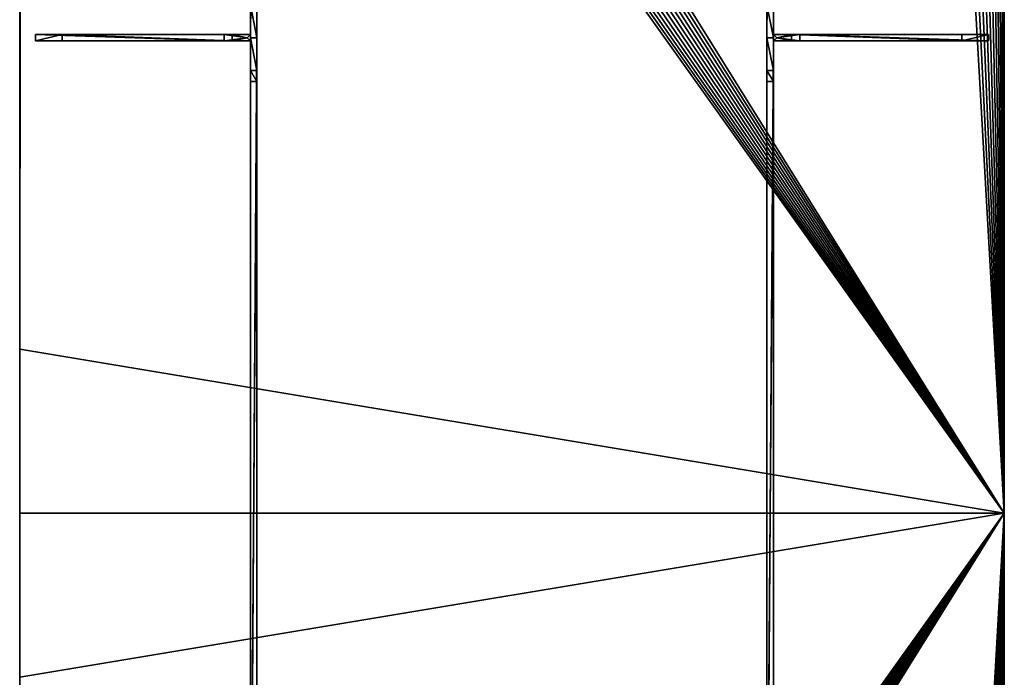
# Model space of a CAD drawing. Extents: x 0 to 10667, y 0 to 29988.
# Drawn here: x 5712 to 7512, y 19208 to 20411 of the extents above; entities that cross this region are included whole.
import ezdxf

# ---------------------------------------------------------------- set-up
doc = ezdxf.new("R2010")
doc.units = 0
doc.header["$LTSCALE"] = 25.4
doc.layers.get('0').update_dxf_attribs({"linetype": 'CONTINUOUS'})

# ---------------------------------------------------------------- blocks, each defined once
blk = doc.blocks.new('COMPONENT_171')
at = {"color": 0}
for p, q in [((-150, 300, 25), (-150, 0, 25)), ((-150, 300), (-150, 0)), ((-150, 300), (-150, 0)), ((-150, 300, 25), (-150, 0, 25)), ((1650, 300, 25), (1650, 0, 25)), ((1650, 300), (1650, 0)), ((1650, 300, 25), (1650, 0, 25)), ((1650, 300), (1650, 0)), ((1650, 0, 25), (-150, 0, 25)), ((1650, 0), (-150, 0)), ((-150, 0, 25), (-150, 0)), ((1650, 0, 25), (-150, 0, 25)), ((-150, 0, 25), (-150, 0)), ((1650, 0), (-150, 0)), ((1650, 0, 25), (1650, 0)), ((1650, 0, 25), (1650, 0))]:
    blk.add_line(p, q, dxfattribs=at)
mesh = blk.add_polyface(dxfattribs=at)
corners = [(1650, 0, 25), (-150, 300, 25), (-150, 0, 25), (-148.7, 2519.6, 25), (-144.9, 2538.8, 25), (-138.6, 2557.4, 25), (-129.9, 2575, 25), (-119, 2591.3, 25), (-106.1, 2606.1, 25), (-91.3, 2619, 25), (-75, 2629.9, 25), (-57.4, 2638.6, 25), (-38.8, 2644.9, 25), (-19.6, 2648.7, 25), (0, 2650, 25), (1500, 2650, 25), (1519.6, 2648.7, 25), (1538.8, 2644.9, 25), (1557.4, 2638.6, 25), (1575, 2629.9, 25), (1591.3, 2619, 25), (1606.1, 2606.1, 25), (1619, 2591.3, 25), (1629.9, 2575, 25), (1638.6, 2557.4, 25), (1644.9, 2538.8, 25), (1648.7, 2519.6, 25), (1650, 2500, 25), (1650, 300, 25), (-150, 2500, 25)]
mesh.append_faces([[corners[k] for k in face] for face in [(0, 1, 2), (27, 0, 28)]], dxfattribs={"vtx0": -1, "color": 0})
mesh.append_faces([[corners[k] for k in face] for face in [(3, 0, 4), (4, 0, 5), (5, 0, 6), (6, 0, 7), (7, 0, 8), (8, 0, 9), (9, 0, 10), (10, 0, 11), (11, 0, 12), (12, 0, 13), (13, 0, 14), (14, 0, 15), (15, 0, 16), (16, 0, 17), (17, 0, 18), (18, 0, 19), (19, 0, 20), (20, 0, 21), (21, 0, 22), (22, 0, 23), (23, 0, 24), (24, 0, 25), (25, 0, 26), (26, 0, 27)]], dxfattribs={"vtx0": -1, "vtx1": -1, "color": 0})
mesh.append_faces([[corners[k] for k in face] for face in [(1, 0, 3)]], dxfattribs={"vtx0": -1, "vtx1": -1, "vtx2": -1, "color": 0})
mesh.append_faces([[corners[k] for k in face] for face in [(3, 29, 1)]], dxfattribs={"vtx2": -1, "color": 0})
mesh = blk.add_polyface(dxfattribs=at)
corners = [(-148.7, 2519.6), (-150, 300), (-150, 2500), (-150, 0), (1650, 0), (-144.9, 2538.8), (-138.6, 2557.4), (-129.9, 2575), (-119, 2591.3), (-106.1, 2606.1), (-91.3, 2619), (-75, 2629.9), (-57.4, 2638.6), (-38.8, 2644.9), (-19.6, 2648.7), (0, 2650), (1500, 2650), (1519.6, 2648.7), (1538.8, 2644.9), (1557.4, 2638.6), (1575, 2629.9), (1591.3, 2619), (1606.1, 2606.1), (1619, 2591.3), (1629.9, 2575), (1638.6, 2557.4), (1644.9, 2538.8), (1648.7, 2519.6), (1650, 2500), (1650, 300)]
mesh.append_faces([[corners[k] for k in face] for face in [(0, 1, 2), (4, 28, 29)]], dxfattribs={"vtx0": -1, "color": 0})
mesh.append_faces([[corners[k] for k in face] for face in [(1, 0, 3), (3, 0, 4)]], dxfattribs={"vtx0": -1, "vtx1": -1, "color": 0})
mesh.append_faces([[corners[k] for k in face] for face in [(4, 0, 5), (4, 5, 6), (4, 6, 7), (4, 7, 8), (4, 8, 9), (4, 9, 10), (4, 10, 11), (4, 11, 12), (4, 12, 13), (4, 13, 14), (4, 14, 15), (4, 15, 16), (4, 16, 17), (4, 17, 18), (4, 18, 19), (4, 19, 20), (4, 20, 21), (4, 21, 22), (4, 22, 23), (4, 23, 24), (4, 24, 25), (4, 25, 26), (4, 26, 27), (4, 27, 28)]], dxfattribs={"vtx0": -1, "vtx2": -1, "color": 0})
mesh = blk.add_polyface(dxfattribs=at)
corners = [(-150, 300, 25), (-150, 0), (-150, 0, 25), (-150, 300), (-150, 2500, 25), (-150, 2500)]
mesh.append_faces([[corners[k] for k in face] for face in [(0, 1, 2), (3, 4, 5)]], dxfattribs={"vtx0": -1, "color": 0})
mesh.append_faces([[corners[k] for k in face] for face in [(1, 0, 3)]], dxfattribs={"vtx0": -1, "vtx1": -1, "color": 0})
mesh.append_faces([[corners[k] for k in face] for face in [(3, 0, 4)]], dxfattribs={"vtx0": -1, "vtx2": -1, "color": 0})
mesh = blk.add_polyface(dxfattribs=at)
corners = [(1650, 300), (1650, 0, 25), (1650, 0), (1650, 300, 25), (1650, 2500), (1650, 2500, 25)]
mesh.append_faces([[corners[k] for k in face] for face in [(0, 1, 2), (3, 4, 5)]], dxfattribs={"vtx0": -1, "color": 0})
mesh.append_faces([[corners[k] for k in face] for face in [(1, 0, 3)]], dxfattribs={"vtx0": -1, "vtx1": -1, "color": 0})
mesh.append_faces([[corners[k] for k in face] for face in [(3, 0, 4)]], dxfattribs={"vtx0": -1, "vtx2": -1, "color": 0})
mesh = blk.add_polyface(dxfattribs=at)
corners = [(1650, 0, 25), (-150, 0), (1650, 0), (-150, 0, 25)]
mesh.append_faces([[corners[k] for k in face] for face in [(0, 1, 2), (1, 0, 3)]], dxfattribs={"vtx0": -1, "color": 0})
blk = doc.blocks.new('COMPONENT_143')
at = {"color": 0}
for p, q in [((9.3, 9.3, 491), (3.3, 15.3, 491)), ((3.3, 15.3, 725), (3.3, 15.3, 491)), ((9.3, 9.3, 725), (3.3, 15.3, 725)), ((9.3, 9.3, 725), (3.3, 15.3, 725)), ((3.3, 15.3, 725), (3.3, 15.3, 491)), ((9.3, 9.3, 491), (3.3, 15.3, 491)), ((3.3, 3.3, 491), (9.3, 9.3, 491)), ((3.3, 3.3, 725), (9.3, 9.3, 725)), ((3.3, 3.3, 725), (9.3, 9.3, 725)), ((3.3, 3.3, 491), (9.3, 9.3, 491)), ((3.3, 3.3, 725), (3.3, 3.3, 491)), ((3.3, 3.3, 725), (3.3, 3.3, 491)), ((9.3, 9.3, 725), (9.3, 9.3, 491)), ((9.3, 9.3, 725), (9.3, 9.3, 491))]:
    blk.add_line(p, q, dxfattribs=at)
at = {"color": 250}
for p, q in [((36.3, 15.3, 491), (3.3, 15.3, 491)), ((36.3, 15.3, 491), (3.3, 15.3, 491)), ((3.3, 15.3, 725), (51.3, 15.3, 725)), ((3.3, 15.3, 725), (51.3, 15.3, 725)), ((3.3, 3.3, 725), (51.3, 3.3, 725)), ((36.3, 3.3, 491), (3.3, 3.3, 491)), ((36.3, 3.3, 491), (3.3, 3.3, 491)), ((3.3, 3.3, 725), (51.3, 3.3, 725)), ((36.3, 3.3, 491), (36.3, 15.3, 491)), ((36.3, 15.3, 491), (347.3, 15.3)), ((36.3, 3.3, 491), (36.3, 15.3, 491)), ((36.3, 15.3, 491), (347.3, 15.3)), ((36.3, 3.3, 491), (347.3, 3.3)), ((36.3, 3.3, 491), (347.3, 3.3)), ((51.3, 3.3, 605.6), (51.3, 15.3, 605.6)), ((51.3, 15.3, 605.6), (51.3, 15.3, 725)), ((51.3, 3.3, 725), (51.3, 15.3, 725)), ((51.3, 15.3, 605.6), (51.3, 15.3, 725)), ((396.3, 15.3), (51.3, 15.3, 605.6)), ((396.3, 15.3), (51.3, 15.3, 605.6)), ((51.3, 3.3, 605.6), (51.3, 15.3, 605.6)), ((51.3, 3.3, 725), (51.3, 15.3, 725)), ((396.3, 3.3), (51.3, 3.3, 605.6)), ((51.3, 3.3, 605.6), (51.3, 3.3, 725)), ((51.3, 3.3, 605.6), (51.3, 3.3, 725)), ((396.3, 3.3), (51.3, 3.3, 605.6)), ((347.3, 3.3), (347.3, 15.3)), ((347.3, 15.3), (396.3, 15.3)), ((347.3, 3.3), (347.3, 15.3)), ((347.3, 15.3), (396.3, 15.3)), ((347.3, 3.3), (396.3, 3.3)), ((347.3, 3.3), (396.3, 3.3)), ((396.3, 3.3), (396.3, 15.3)), ((396.3, 3.3), (396.3, 15.3))]:
    blk.add_line(p, q, dxfattribs=at)
mesh = blk.add_polyface(dxfattribs=at)
corners = [(36.3, 15.3, 491), (9.3, 9.3, 491), (3.3, 15.3, 491), (36.3, 3.3, 491), (3.3, 3.3, 491)]
mesh.append_faces([[corners[k] for k in face] for face in [(0, 1, 2), (1, 3, 4)]], dxfattribs={"vtx0": -1, "color": 250})
mesh.append_faces([[corners[k] for k in face] for face in [(3, 1, 0)]], dxfattribs={"vtx0": -1, "vtx1": -1, "color": 250})
mesh = blk.add_polyface(dxfattribs=at)
corners = [(3.3, 15.3, 725), (36.3, 15.3, 491), (3.3, 15.3, 491), (51.3, 15.3, 605.6), (51.3, 15.3, 725), (396.3, 15.3), (347.3, 15.3)]
mesh.append_faces([[corners[k] for k in face] for face in [(0, 1, 2), (3, 0, 4), (1, 5, 6)]], dxfattribs={"vtx0": -1, "color": 250})
mesh.append_faces([[corners[k] for k in face] for face in [(5, 1, 3)]], dxfattribs={"vtx0": -1, "vtx1": -1, "color": 250})
mesh.append_faces([[corners[k] for k in face] for face in [(1, 0, 3)]], dxfattribs={"vtx0": -1, "vtx1": -1, "vtx2": -1, "color": 250})
mesh = blk.add_polyface(dxfattribs=at)
corners = [(51.3, 3.3, 725), (9.3, 9.3, 725), (3.3, 3.3, 725), (51.3, 15.3, 725), (3.3, 15.3, 725)]
mesh.append_faces([[corners[k] for k in face] for face in [(0, 1, 2), (1, 3, 4)]], dxfattribs={"vtx0": -1, "color": 250})
mesh.append_faces([[corners[k] for k in face] for face in [(3, 1, 0)]], dxfattribs={"vtx0": -1, "vtx1": -1, "color": 250})
mesh = blk.add_polyface(dxfattribs=at)
corners = [(3.3, 15.3, 725), (9.3, 9.3, 491), (9.3, 9.3, 725), (3.3, 15.3, 491)]
mesh.append_faces([[corners[k] for k in face] for face in [(0, 1, 2), (1, 0, 3)]], dxfattribs={"vtx0": -1, "color": 250})
mesh = blk.add_polyface(dxfattribs=at)
corners = [(3.3, 3.3, 725), (9.3, 9.3, 491), (3.3, 3.3, 491), (9.3, 9.3, 725)]
mesh.append_faces([[corners[k] for k in face] for face in [(0, 1, 2), (1, 0, 3)]], dxfattribs={"vtx0": -1, "color": 250})
mesh = blk.add_polyface(dxfattribs=at)
corners = [(51.3, 3.3, 605.6), (347.3, 3.3), (396.3, 3.3), (36.3, 3.3, 491), (3.3, 3.3, 491), (3.3, 3.3, 725), (51.3, 3.3, 725)]
mesh.append_faces([[corners[k] for k in face] for face in [(0, 1, 2), (5, 0, 6)]], dxfattribs={"vtx0": -1, "color": 250})
mesh.append_faces([[corners[k] for k in face] for face in [(1, 0, 3), (3, 0, 4), (4, 0, 5)]], dxfattribs={"vtx0": -1, "vtx1": -1, "color": 250})
mesh = blk.add_polyface(dxfattribs=at)
corners = [(36.3, 15.3, 491), (347.3, 3.3), (36.3, 3.3, 491), (347.3, 15.3)]
mesh.append_faces([[corners[k] for k in face] for face in [(0, 1, 2), (1, 0, 3)]], dxfattribs={"vtx0": -1, "color": 250})
mesh = blk.add_polyface(dxfattribs=at)
corners = [(51.3, 15.3, 605.6), (51.3, 3.3, 725), (51.3, 3.3, 605.6), (51.3, 15.3, 725)]
mesh.append_faces([[corners[k] for k in face] for face in [(0, 1, 2), (1, 0, 3)]], dxfattribs={"vtx0": -1, "color": 250})
mesh = blk.add_polyface(dxfattribs=at)
corners = [(396.3, 3.3), (51.3, 15.3, 605.6), (51.3, 3.3, 605.6), (396.3, 15.3)]
mesh.append_faces([[corners[k] for k in face] for face in [(0, 1, 2), (1, 0, 3)]], dxfattribs={"vtx0": -1, "color": 250})
mesh = blk.add_polyface(dxfattribs=at)
corners = [(396.3, 15.3), (347.3, 3.3), (347.3, 15.3), (396.3, 3.3)]
mesh.append_faces([[corners[k] for k in face] for face in [(0, 1, 2), (1, 0, 3)]], dxfattribs={"vtx0": -1, "color": 250})
blk = doc.blocks.new('COMPONENT_160')
at = {"color": 250}
for p, q in [((367, 3052.4, 474.1), (367, 4388.1, 474.1)), ((367, 3052.4, 474.1), (367, 4388.1, 474.1)), ((379, 4376.1, 474.1), (379, 3052.4, 474.1)), ((379, 4376.1, 474.1), (379, 3052.4, 474.1)), ((1311.5, 3052.4, 474.1), (1311.5, 4376.1, 474.1)), ((1311.5, 3052.4, 474.1), (1311.5, 4376.1, 474.1)), ((1323.5, 3052.4, 474.1), (1323.5, 4388.1, 474.1)), ((1323.5, 3052.4, 474.1), (1323.5, 4388.1, 474.1)), ((367, 3112.4, 700), (367, 3052.4, 700)), ((367, 3112.4, 700), (367, 3052.4, 700)), ((379, 3112.4, 700), (379, 3052.4, 700)), ((379, 3112.4, 700), (379, 3052.4, 700)), ((1311.5, 3112.4, 700), (1311.5, 3052.4, 700)), ((1311.5, 3112.4, 700), (1311.5, 3052.4, 700)), ((1323.5, 3112.4, 700), (1323.5, 3052.4, 700)), ((1323.5, 3112.4, 700), (1323.5, 3052.4, 700)), ((367, 2992.4, 700), (367, 3052.4, 700)), ((379, 3052.4, 474.1), (367, 3052.4, 474.1)), ((367, 3052.4, 534.1), (367, 3052.4, 474.1)), ((367, 1313.6, 474.1), (367, 3052.4, 474.1)), ((379, 3052.4, 474.1), (367, 3052.4, 474.1)), ((379, 3052.4, 474.1), (367, 3052.4, 474.1)), ((367, 3052.4, 700), (367, 3052.4, 534.1)), ((367, 3052.4, 534.1), (367, 3052.4, 474.1)), ((367, 2992.4, 700), (367, 3052.4, 700)), ((367, 3052.4, 700), (367, 3052.4, 534.1)), ((367, 3052.4, 534.1), (367, 3052.4, 474.1)), ((367, 1313.6, 474.1), (367, 3052.4, 474.1)), ((367, 3052.4, 700), (367, 3052.4, 534.1)), ((379, 3052.4, 474.1), (379, 1313.6, 474.1)), ((379, 3052.4, 534.1), (379, 3052.4, 474.1)), ((379, 3052.4, 700), (379, 3052.4, 534.1)), ((379, 2992.4, 700), (379, 3052.4, 700)), ((379, 2992.4, 700), (379, 3052.4, 700)), ((379, 3052.4, 534.1), (379, 3052.4, 474.1)), ((379, 3052.4, 534.1), (379, 3052.4, 474.1)), ((379, 3052.4, 700), (379, 3052.4, 534.1)), ((379, 3052.4, 474.1), (379, 1313.6, 474.1)), ((379, 3052.4, 700), (379, 3052.4, 534.1)), ((1311.5, 1313.6, 474.1), (1311.5, 3052.4, 474.1)), ((1323.5, 3052.4, 474.1), (1311.5, 3052.4, 474.1)), ((1323.5, 3052.4, 474.1), (1311.5, 3052.4, 474.1)), ((1311.5, 3052.4, 534.1), (1311.5, 3052.4, 474.1)), ((1323.5, 3052.4, 474.1), (1311.5, 3052.4, 474.1)), ((1311.5, 2992.4, 700), (1311.5, 3052.4, 700)), ((1311.5, 3052.4, 700), (1311.5, 3052.4, 534.1)), ((1311.5, 3052.4, 534.1), (1311.5, 3052.4, 474.1)), ((1311.5, 2992.4, 700), (1311.5, 3052.4, 700)), ((1311.5, 3052.4, 700), (1311.5, 3052.4, 534.1)), ((1311.5, 3052.4, 534.1), (1311.5, 3052.4, 474.1)), ((1311.5, 1313.6, 474.1), (1311.5, 3052.4, 474.1)), ((1311.5, 3052.4, 700), (1311.5, 3052.4, 534.1)), ((1323.5, 3052.4, 534.1), (1323.5, 3052.4, 474.1)), ((1323.5, 3052.4, 700), (1323.5, 3052.4, 534.1)), ((1323.5, 2992.4, 700), (1323.5, 3052.4, 700)), ((1323.5, 1313.6, 474.1), (1323.5, 3052.4, 474.1)), ((1323.5, 1313.6, 474.1), (1323.5, 3052.4, 474.1)), ((1323.5, 3052.4, 534.1), (1323.5, 3052.4, 474.1)), ((1323.5, 3052.4, 700), (1323.5, 3052.4, 534.1)), ((1323.5, 3052.4, 534.1), (1323.5, 3052.4, 474.1)), ((1323.5, 2992.4, 700), (1323.5, 3052.4, 700)), ((1323.5, 3052.4, 700), (1323.5, 3052.4, 534.1)), ((367, 2992.4, 554.1), (367, 2972.4, 534.1)), ((367, 2992.4, 554.1), (367, 2992.4, 700)), ((367, 2992.4, 554.1), (367, 2972.4, 534.1)), ((367, 2992.4, 554.1), (367, 2992.4, 700)), ((379, 2992.4, 554.1), (379, 2992.4, 700)), ((379, 2992.4, 554.1), (379, 2972.4, 534.1)), ((379, 2992.4, 554.1), (379, 2972.4, 534.1)), ((379, 2992.4, 554.1), (379, 2992.4, 700)), ((1311.5, 2992.4, 554.1), (1311.5, 2992.4, 700)), ((1311.5, 2992.4, 554.1), (1311.5, 2972.4, 534.1)), ((1311.5, 2992.4, 554.1), (1311.5, 2972.4, 534.1)), ((1311.5, 2992.4, 554.1), (1311.5, 2992.4, 700)), ((1323.5, 2992.4, 554.1), (1323.5, 2992.4, 700)), ((1323.5, 2992.4, 554.1), (1323.5, 2972.4, 534.1)), ((1323.5, 2992.4, 554.1), (1323.5, 2992.4, 700)), ((1323.5, 2992.4, 554.1), (1323.5, 2972.4, 534.1)), ((367, 2972.4, 534.1), (367, 1393.6, 534.1)), ((367, 2972.4, 534.1), (367, 1393.6, 534.1)), ((379, 2972.4, 534.1), (379, 1393.6, 534.1)), ((379, 2972.4, 534.1), (379, 1393.6, 534.1)), ((1311.5, 1393.6, 534.1), (1311.5, 2972.4, 534.1)), ((1311.5, 1393.6, 534.1), (1311.5, 2972.4, 534.1)), ((1323.5, 1393.6, 534.1), (1323.5, 2972.4, 534.1)), ((1323.5, 1393.6, 534.1), (1323.5, 2972.4, 534.1))]:
    blk.add_line(p, q, dxfattribs=at)
at = {"color": 0}
for p, q in [((379, 3052.4, 700), (367, 3052.4, 700)), ((379, 3052.4, 534.1), (367, 3052.4, 534.1)), ((379, 3052.4, 700), (367, 3052.4, 700)), ((379, 3052.4, 534.1), (367, 3052.4, 534.1)), ((379, 3052.4, 700), (367, 3052.4, 700)), ((1323.5, 3052.4, 534.1), (1311.5, 3052.4, 534.1)), ((1323.5, 3052.4, 700), (1311.5, 3052.4, 700)), ((1323.5, 3052.4, 700), (1311.5, 3052.4, 700)), ((1323.5, 3052.4, 534.1), (1311.5, 3052.4, 534.1)), ((1323.5, 3052.4, 700), (1311.5, 3052.4, 700)), ((379, 2992.4, 700), (367, 2992.4, 700)), ((379, 2992.4, 554.1), (367, 2992.4, 554.1)), ((379, 2992.4, 554.1), (367, 2992.4, 554.1)), ((379, 2992.4, 700), (367, 2992.4, 700)), ((1323.5, 2992.4, 554.1), (1311.5, 2992.4, 554.1)), ((1323.5, 2992.4, 700), (1311.5, 2992.4, 700)), ((1323.5, 2992.4, 554.1), (1311.5, 2992.4, 554.1)), ((1323.5, 2992.4, 700), (1311.5, 2992.4, 700)), ((379, 2972.4, 534.1), (367, 2972.4, 534.1)), ((379, 2972.4, 534.1), (367, 2972.4, 534.1)), ((1323.5, 2972.4, 534.1), (1311.5, 2972.4, 534.1)), ((1323.5, 2972.4, 534.1), (1311.5, 2972.4, 534.1))]:
    blk.add_line(p, q, dxfattribs=at)
blk.add_blockref('COMPONENT_171', (95.3, 2183, 700), dxfattribs=at)
for p, zscale, rotation in [((370.3, 3061.7), 0.9655172413793092, 180.0000000000072), ((1320.2, 3043.1), 0.9655172413793085, 359.9999999999965)]:
    blk.add_blockref('COMPONENT_143', p, dxfattribs=dict(at, zscale=zscale, rotation=rotation))
at = {"color": 0, "extrusion": (0, 0, -1), "zscale": -1, "rotation": 180}
blk.add_blockref('COMPONENT_171', (-95.3, 2183, -700), dxfattribs=at)
at = {"color": 250}
mesh = blk.add_polyface(dxfattribs=at)
corners = [(367, 4388.1, 474.1), (379, 4376.1, 474.1), (367, 3052.4, 474.1), (1323.5, 4388.1, 474.1), (1311.5, 4376.1, 474.1), (1311.5, 3052.4, 474.1), (1323.5, 3052.4, 474.1), (379, 3052.4, 474.1)]
mesh.append_faces([[corners[k] for k in face] for face in [(5, 3, 6)]], dxfattribs={"vtx0": -1, "color": 250})
mesh.append_faces([[corners[k] for k in face] for face in [(0, 1, 2), (1, 3, 4), (4, 3, 5)]], dxfattribs={"vtx0": -1, "vtx1": -1, "color": 250})
mesh.append_faces([[corners[k] for k in face] for face in [(1, 0, 3)]], dxfattribs={"vtx0": -1, "vtx2": -1, "color": 250})
mesh.append_faces([[corners[k] for k in face] for face in [(7, 2, 1)]], dxfattribs={"vtx1": -1, "color": 250})
mesh = blk.add_polyface(dxfattribs=at)
corners = [(367, 4388.1, 700), (367, 4328.1, 554.1), (367, 4328.1, 700), (367, 3112.4, 700), (367, 3052.4, 534.1), (367, 3052.4, 700), (367, 3052.4, 474.1), (367, 3112.4, 554.1), (367, 3132.4, 534.1), (367, 4388.1, 474.1), (367, 4308.1, 534.1)]
mesh.append_faces([[corners[k] for k in face] for face in [(0, 1, 2), (3, 4, 5)]], dxfattribs={"vtx0": -1, "color": 250})
mesh.append_faces([[corners[k] for k in face] for face in [(4, 3, 6), (6, 8, 9), (9, 1, 0)]], dxfattribs={"vtx0": -1, "vtx1": -1, "color": 250})
mesh.append_faces([[corners[k] for k in face] for face in [(6, 3, 7), (6, 7, 8), (9, 8, 10), (9, 10, 1)]], dxfattribs={"vtx0": -1, "vtx2": -1, "color": 250})
mesh = blk.add_polyface(dxfattribs=at)
corners = [(379, 4376.1, 474.1), (379, 3052.4, 534.1), (379, 3052.4, 474.1), (379, 3132.4, 534.1), (379, 3112.4, 554.1), (379, 4308.1, 534.1), (379, 4328.1, 554.1), (379, 4328.1, 700), (379, 4376.1, 700), (379, 3112.4, 700), (379, 3052.4, 700)]
mesh.append_faces([[corners[k] for k in face] for face in [(0, 1, 2), (7, 0, 8), (1, 9, 10)]], dxfattribs={"vtx0": -1, "color": 250})
mesh.append_faces([[corners[k] for k in face] for face in [(3, 0, 5), (5, 0, 6), (6, 0, 7), (9, 1, 4)]], dxfattribs={"vtx0": -1, "vtx1": -1, "color": 250})
mesh.append_faces([[corners[k] for k in face] for face in [(1, 0, 3)]], dxfattribs={"vtx0": -1, "vtx1": -1, "vtx2": -1, "color": 250})
mesh.append_faces([[corners[k] for k in face] for face in [(1, 3, 4)]], dxfattribs={"vtx0": -1, "vtx2": -1, "color": 250})
mesh = blk.add_polyface(dxfattribs=at)
corners = [(1311.5, 4376.1, 700), (1311.5, 4328.1, 554.1), (1311.5, 4328.1, 700), (1311.5, 3112.4, 700), (1311.5, 3052.4, 534.1), (1311.5, 3052.4, 700), (1311.5, 3052.4, 474.1), (1311.5, 3112.4, 554.1), (1311.5, 3132.4, 534.1), (1311.5, 4376.1, 474.1), (1311.5, 4308.1, 534.1)]
mesh.append_faces([[corners[k] for k in face] for face in [(0, 1, 2), (3, 4, 5)]], dxfattribs={"vtx0": -1, "color": 250})
mesh.append_faces([[corners[k] for k in face] for face in [(4, 3, 6), (6, 8, 9), (9, 1, 0)]], dxfattribs={"vtx0": -1, "vtx1": -1, "color": 250})
mesh.append_faces([[corners[k] for k in face] for face in [(6, 3, 7), (6, 7, 8), (9, 8, 10), (9, 10, 1)]], dxfattribs={"vtx0": -1, "vtx2": -1, "color": 250})
mesh = blk.add_polyface(dxfattribs=at)
corners = [(1323.5, 4388.1, 474.1), (1323.5, 3052.4, 534.1), (1323.5, 3052.4, 474.1), (1323.5, 3132.4, 534.1), (1323.5, 3112.4, 554.1), (1323.5, 3052.4, 700), (1323.5, 4308.1, 534.1), (1323.5, 4328.1, 554.1), (1323.5, 4328.1, 700), (1323.5, 4388.1, 700), (1323.5, 3112.4, 700)]
mesh.append_faces([[corners[k] for k in face] for face in [(0, 1, 2), (8, 0, 9)]], dxfattribs={"vtx0": -1, "color": 250})
mesh.append_faces([[corners[k] for k in face] for face in [(1, 4, 5), (3, 0, 6), (6, 0, 7), (7, 0, 8)]], dxfattribs={"vtx0": -1, "vtx1": -1, "color": 250})
mesh.append_faces([[corners[k] for k in face] for face in [(1, 0, 3)]], dxfattribs={"vtx0": -1, "vtx1": -1, "vtx2": -1, "color": 250})
mesh.append_faces([[corners[k] for k in face] for face in [(1, 3, 4)]], dxfattribs={"vtx0": -1, "vtx2": -1, "color": 250})
mesh.append_faces([[corners[k] for k in face] for face in [(10, 5, 4)]], dxfattribs={"vtx1": -1, "color": 250})
mesh = blk.add_polyface(dxfattribs=at)
corners = [(379, 3052.4, 700), (367, 3112.4, 700), (367, 3052.4, 700), (379, 3112.4, 700)]
mesh.append_faces([[corners[k] for k in face] for face in [(0, 1, 2), (1, 0, 3)]], dxfattribs={"vtx0": -1, "color": 250})
mesh = blk.add_polyface(dxfattribs=at)
corners = [(1323.5, 3052.4, 700), (1311.5, 3112.4, 700), (1311.5, 3052.4, 700), (1323.5, 3112.4, 700)]
mesh.append_faces([[corners[k] for k in face] for face in [(0, 1, 2), (1, 0, 3)]], dxfattribs={"vtx0": -1, "color": 250})
mesh = blk.add_polyface(dxfattribs=at)
corners = [(379, 2992.4, 700), (367, 3052.4, 700), (367, 2992.4, 700), (379, 3052.4, 700)]
mesh.append_faces([[corners[k] for k in face] for face in [(0, 1, 2), (1, 0, 3)]], dxfattribs={"vtx0": -1, "color": 250})
mesh = blk.add_polyface(dxfattribs=at)
corners = [(367, 3052.4, 534.1), (379, 3052.4, 474.1), (367, 3052.4, 474.1), (379, 3052.4, 534.1)]
mesh.append_faces([[corners[k] for k in face] for face in [(0, 1, 2), (1, 0, 3)]], dxfattribs={"vtx0": -1, "color": 250})
mesh = blk.add_polyface(dxfattribs=at)
corners = [(379, 3052.4, 474.1), (367, 1313.6, 474.1), (367, 3052.4, 474.1), (379, 1313.6, 474.1)]
mesh.append_faces([[corners[k] for k in face] for face in [(0, 1, 2), (1, 0, 3)]], dxfattribs={"vtx0": -1, "color": 250})
mesh = blk.add_polyface(dxfattribs=at)
corners = [(367, 3052.4, 700), (367, 2992.4, 554.1), (367, 2992.4, 700), (367, 1373.6, 700), (367, 1313.6, 474.1), (367, 1313.6, 700), (367, 1373.6, 554.1), (367, 1393.6, 534.1), (367, 3052.4, 474.1), (367, 2972.4, 534.1), (367, 3052.4, 534.1)]
mesh.append_faces([[corners[k] for k in face] for face in [(0, 1, 2), (3, 4, 5), (8, 0, 10)]], dxfattribs={"vtx0": -1, "color": 250})
mesh.append_faces([[corners[k] for k in face] for face in [(4, 7, 8)]], dxfattribs={"vtx0": -1, "vtx1": -1, "color": 250})
mesh.append_faces([[corners[k] for k in face] for face in [(8, 1, 0)]], dxfattribs={"vtx0": -1, "vtx1": -1, "vtx2": -1, "color": 250})
mesh.append_faces([[corners[k] for k in face] for face in [(4, 3, 6), (4, 6, 7), (8, 7, 9), (8, 9, 1)]], dxfattribs={"vtx0": -1, "vtx2": -1, "color": 250})
at = {"color": 0}
mesh = blk.add_polyface(dxfattribs=at)
corners = [(367, 3052.4, 700), (379, 3052.4, 534.1), (367, 3052.4, 534.1), (379, 3052.4, 700)]
mesh.append_faces([[corners[k] for k in face] for face in [(0, 1, 2), (1, 0, 3)]], dxfattribs={"vtx0": -1, "color": 0})
at = {"color": 250}
mesh = blk.add_polyface(dxfattribs=at)
corners = [(379, 1313.6, 474.1), (379, 1393.6, 534.1), (379, 1373.6, 554.1), (379, 3052.4, 474.1), (379, 2972.4, 534.1), (379, 2992.4, 554.1), (379, 2992.4, 700), (379, 3052.4, 700), (379, 3052.4, 534.1), (379, 1373.6, 700), (379, 1313.6, 700)]
mesh.append_faces([[corners[k] for k in face] for face in [(7, 3, 8), (0, 9, 10)]], dxfattribs={"vtx0": -1, "color": 250})
mesh.append_faces([[corners[k] for k in face] for face in [(1, 3, 4), (4, 3, 5), (5, 3, 6), (6, 3, 7), (9, 0, 2)]], dxfattribs={"vtx0": -1, "vtx1": -1, "color": 250})
mesh.append_faces([[corners[k] for k in face] for face in [(0, 1, 2), (1, 0, 3)]], dxfattribs={"vtx0": -1, "vtx2": -1, "color": 250})
mesh = blk.add_polyface(dxfattribs=at)
corners = [(1323.5, 3052.4, 474.1), (1311.5, 1313.6, 474.1), (1311.5, 3052.4, 474.1), (1323.5, 1313.6, 474.1)]
mesh.append_faces([[corners[k] for k in face] for face in [(0, 1, 2), (1, 0, 3)]], dxfattribs={"vtx0": -1, "color": 250})
mesh = blk.add_polyface(dxfattribs=at)
corners = [(1311.5, 3052.4, 534.1), (1323.5, 3052.4, 474.1), (1311.5, 3052.4, 474.1), (1323.5, 3052.4, 534.1)]
mesh.append_faces([[corners[k] for k in face] for face in [(0, 1, 2), (1, 0, 3)]], dxfattribs={"vtx0": -1, "color": 250})
mesh = blk.add_polyface(dxfattribs=at)
corners = [(1323.5, 2992.4, 700), (1311.5, 3052.4, 700), (1311.5, 2992.4, 700), (1323.5, 3052.4, 700)]
mesh.append_faces([[corners[k] for k in face] for face in [(0, 1, 2), (1, 0, 3)]], dxfattribs={"vtx0": -1, "color": 250})
mesh = blk.add_polyface(dxfattribs=at)
corners = [(1311.5, 3052.4, 700), (1311.5, 2992.4, 554.1), (1311.5, 2992.4, 700), (1311.5, 1373.6, 700), (1311.5, 1313.6, 474.1), (1311.5, 1313.6, 700), (1311.5, 1373.6, 554.1), (1311.5, 1393.6, 534.1), (1311.5, 3052.4, 474.1), (1311.5, 2972.4, 534.1), (1311.5, 3052.4, 534.1)]
mesh.append_faces([[corners[k] for k in face] for face in [(0, 1, 2), (3, 4, 5), (8, 0, 10)]], dxfattribs={"vtx0": -1, "color": 250})
mesh.append_faces([[corners[k] for k in face] for face in [(4, 7, 8)]], dxfattribs={"vtx0": -1, "vtx1": -1, "color": 250})
mesh.append_faces([[corners[k] for k in face] for face in [(8, 1, 0)]], dxfattribs={"vtx0": -1, "vtx1": -1, "vtx2": -1, "color": 250})
mesh.append_faces([[corners[k] for k in face] for face in [(4, 3, 6), (4, 6, 7), (8, 7, 9), (8, 9, 1)]], dxfattribs={"vtx0": -1, "vtx2": -1, "color": 250})
at = {"color": 0}
mesh = blk.add_polyface(dxfattribs=at)
corners = [(1311.5, 3052.4, 700), (1323.5, 3052.4, 534.1), (1311.5, 3052.4, 534.1), (1323.5, 3052.4, 700)]
mesh.append_faces([[corners[k] for k in face] for face in [(0, 1, 2), (1, 0, 3)]], dxfattribs={"vtx0": -1, "color": 0})
at = {"color": 250}
mesh = blk.add_polyface(dxfattribs=at)
corners = [(1323.5, 1313.6, 474.1), (1323.5, 1373.6, 554.1), (1323.5, 1313.6, 700), (1323.5, 1393.6, 534.1), (1323.5, 3052.4, 474.1), (1323.5, 2972.4, 534.1), (1323.5, 2992.4, 554.1), (1323.5, 2992.4, 700), (1323.5, 3052.4, 700), (1323.5, 3052.4, 534.1), (1323.5, 1373.6, 700)]
mesh.append_faces([[corners[k] for k in face] for face in [(8, 4, 9)]], dxfattribs={"vtx0": -1, "color": 250})
mesh.append_faces([[corners[k] for k in face] for face in [(0, 1, 2), (1, 0, 3), (3, 4, 5), (5, 4, 6), (6, 4, 7), (7, 4, 8)]], dxfattribs={"vtx0": -1, "vtx1": -1, "color": 250})
mesh.append_faces([[corners[k] for k in face] for face in [(3, 0, 4)]], dxfattribs={"vtx0": -1, "vtx2": -1, "color": 250})
mesh.append_faces([[corners[k] for k in face] for face in [(10, 2, 1)]], dxfattribs={"vtx1": -1, "color": 250})
mesh = blk.add_polyface(dxfattribs=at)
corners = [(379, 2972.4, 534.1), (367, 2992.4, 554.1), (367, 2972.4, 534.1), (379, 2992.4, 554.1)]
mesh.append_faces([[corners[k] for k in face] for face in [(0, 1, 2), (1, 0, 3)]], dxfattribs={"vtx0": -1, "color": 250})
mesh = blk.add_polyface(dxfattribs=at)
corners = [(379, 2992.4, 700), (367, 2992.4, 554.1), (379, 2992.4, 554.1), (367, 2992.4, 700)]
mesh.append_faces([[corners[k] for k in face] for face in [(0, 1, 2), (1, 0, 3)]], dxfattribs={"vtx0": -1, "color": 250})
mesh = blk.add_polyface(dxfattribs=at)
corners = [(1323.5, 2992.4, 700), (1311.5, 2992.4, 554.1), (1323.5, 2992.4, 554.1), (1311.5, 2992.4, 700)]
mesh.append_faces([[corners[k] for k in face] for face in [(0, 1, 2), (1, 0, 3)]], dxfattribs={"vtx0": -1, "color": 250})
mesh = blk.add_polyface(dxfattribs=at)
corners = [(1323.5, 2972.4, 534.1), (1311.5, 2992.4, 554.1), (1311.5, 2972.4, 534.1), (1323.5, 2992.4, 554.1)]
mesh.append_faces([[corners[k] for k in face] for face in [(0, 1, 2), (1, 0, 3)]], dxfattribs={"vtx0": -1, "color": 250})
mesh = blk.add_polyface(dxfattribs=at)
corners = [(367, 1393.6, 534.1), (379, 2972.4, 534.1), (367, 2972.4, 534.1), (379, 1393.6, 534.1)]
mesh.append_faces([[corners[k] for k in face] for face in [(0, 1, 2), (1, 0, 3)]], dxfattribs={"vtx0": -1, "color": 250})
mesh = blk.add_polyface(dxfattribs=at)
corners = [(1311.5, 1393.6, 534.1), (1323.5, 2972.4, 534.1), (1311.5, 2972.4, 534.1), (1323.5, 1393.6, 534.1)]
mesh.append_faces([[corners[k] for k in face] for face in [(0, 1, 2), (1, 0, 3)]], dxfattribs={"vtx0": -1, "color": 250})
blk = doc.blocks.new('NIVEA_TABLES_1200W_2')
at = {"color": 0}
blk.add_blockref('COMPONENT_160', (4904.7, 15869.6, 25), dxfattribs=at)

msp = doc.modelspace()

# ---------------------------------------------------------------- block references
at = {"color": 0}
msp.add_blockref('NIVEA_TABLES_1200W_2', (862.3, 1455.6), dxfattribs=at)

doc.saveas('drawing.dxf')
